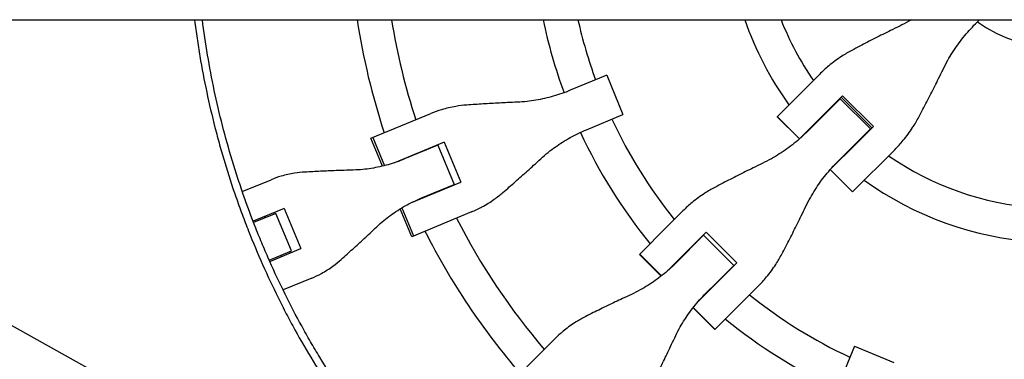
# Model space of a CAD drawing. Units: millimetres. Extents: x -5143 to 5143, y -5688 to 5688.
# Drawn here: x -2238 to -1775, y -210 to -51 of the extents above; entities that cross this region are included whole.
import ezdxf

# ---------------------------------------------------------------- set-up
doc = ezdxf.new("R2010")
doc.units = ezdxf.units.MM
doc.header["$LTSCALE"] = 20
doc.layers.add('2d', color=230, linetype='Continuous')

msp = doc.modelspace()

# ---------------------------------------------------------------- linework, layer by layer
at = {"layer": '2d'}
for p, q in [((-3054.52, -50.8), (-371.27, -50.8)), ((-2499.77, -50.8), (-2100.13, -273.08)), ((-1788.5, -52.67), (-1786.63, -50.8)), ((-1961.84, -76.9), (-1978.94, -83.99)), ((-1961.84, -76.9), (-1954.17, -95.41)), ((-1881.75, -96.37), (-1861.89, -76.51)), ((-1858.95, -94.52), (-1850.97, -86.54)), ((-1851.64, -87.22), (-1837.22, -101.64)), ((-1850.97, -86.54), (-1836.54, -100.97)), ((-1852.13, -87.96), (-1867.24, -103.07)), ((-1852.19, -88.03), (-1852.32, -87.9)), ((-1852.13, -87.96), (-1837.96, -102.13)), ((-2072.58, -106.54), (-2044.43, -94.88)), ((-1971.27, -102.5), (-1954.17, -95.41)), ((-1871.27, -106.84), (-1881.75, -96.37)), ((-1871.24, -106.81), (-1881.71, -96.33)), ((-1858.95, -94.52), (-1871.2, -106.77)), ((-1836.54, -100.97), (-1844.52, -108.95)), ((-2071.76, -106.2), (-2066.29, -119.41)), ((-1853.07, -117.24), (-1837.96, -102.13)), ((-1837.9, -102.32), (-1838.03, -102.19)), ((-2067.16, -119.62), (-2072.58, -106.54)), ((-2038.24, -108.35), (-2061.58, -118.02)), ((-2041.19, -109.77), (-2056.78, -116.23)), ((-2042.07, -109.94), (-2042, -110.11)), ((-2041.19, -109.77), (-2033.52, -128.28)), ((-2038.24, -108.35), (-2030.43, -127.2)), ((-1856.77, -121.2), (-1844.52, -108.95)), ((-2045.82, -111.69), (-2045.89, -111.52)), ((-1826.51, -111.89), (-1846.33, -131.71)), ((-1846.37, -131.75), (-1856.84, -121.27)), ((-1856.81, -121.24), (-1846.33, -131.71)), ((-2133.03, -131.58), (-2119.55, -125.99)), ((-2053.78, -136.87), (-2030.43, -127.2)), ((-2049.11, -134.74), (-2033.52, -128.28)), ((-2034.26, -128.78), (-2034.33, -128.62)), ((-2038.09, -130.37), (-2038.16, -130.2)), ((-1846.33, -131.71), (-1846.37, -131.75)), ((-2113.39, -139.48), (-2127.96, -145.51)), ((-2117.23, -141.83), (-2127.7, -146.17)), ((-2122.16, -143.87), (-2122.43, -143.23)), ((-2118.29, -141.51), (-2118.02, -142.16)), ((-2109.96, -159.38), (-2117.23, -141.83)), ((-2113.39, -139.48), (-2105.59, -158.33)), ((-2053.44, -152.77), (-2058.86, -139.68)), ((-2058.08, -139.22), (-2052.61, -152.43)), ((-2025.28, -141.1), (-2053.44, -152.77)), ((-1926.01, -140.63), (-1933.37, -147.99)), ((-1946.32, -160.94), (-1933.37, -147.99)), ((-1915.1, -150.68), (-1933.24, -168.81)), ((-1916.28, -152.11), (-1929.37, -165.2)), ((-1916.31, -152.15), (-1916.44, -152.02)), ((-1916.28, -152.11), (-1902.11, -166.28)), ((-1915.1, -150.68), (-1900.68, -165.1)), ((-1917.65, -153.49), (-1917.78, -153.36)), ((-2120.43, -163.72), (-2109.96, -159.38)), ((-2120.15, -164.36), (-2105.59, -158.33)), ((-2114.63, -162.07), (-2114.89, -161.43)), ((-2110.48, -160.36), (-2110.75, -159.71)), ((-1946.45, -161.07), (-1946.32, -160.94)), ((-1936.23, -171.28), (-1946.45, -161.07)), ((-1946.32, -160.94), (-1936.09, -171.17)), ((-2123.82, -165.12), (-2123.82, -165.12)), ((-1902.11, -166.28), (-1910.15, -174.32)), ((-1900.68, -165.1), (-1908.47, -172.9)), ((-1902.15, -166.31), (-1902.02, -166.44)), ((-1903.36, -167.78), (-1903.49, -167.65)), ((-2100.4, -172.22), (-2113.88, -177.8)), ((-1918.81, -183.24), (-1908.47, -172.9)), ((-1915.2, -179.37), (-1910.15, -174.32)), ((-1890.63, -176.01), (-1911.07, -196.45)), ((-1911.07, -196.45), (-1921.28, -186.23)), ((-1910.94, -196.32), (-1921.17, -186.09)), ((-1985.71, -200.33), (-1992.44, -207.06)), ((-2007.26, -221.88), (-1992.44, -207.06)), ((-1845.41, -204.17), (-1852.5, -221.27)), ((-1845.41, -204.17), (-1826.9, -211.84))]:
    msp.add_line(p, q, dxfattribs=at)
for radius, start, end in [(333, 188.7749, 198.1915), (317, 189.2215, 197.9735), (247, 191.8686, 200.1607), (231, 192.7039, 200.0146), (155.5, 199.0679, 215.7418), (139.5, 201.3558, 214.6689), (64, 234.0051, 305.9949), (139.5, 220.8069, 220.8821), (231, 204.9854, 218.7826), (247, 204.8393, 219.1868), (155.5, 221.239, 221.3064), (139.5, 229.1179, 229.1931), (317, 200.6561, 200.6891), (139.5, 235.3311, 265.8821), (333, 200.7447, 200.747), (155.5, 228.6936, 228.761), (155.5, 234.2582, 266.3064), (317, 204.3109, 204.3439), (333, 204.253, 204.2553), (317, 207.0265, 220.4735), (333, 206.8085, 220.6915), (231, 222.4692, 222.5146), (247, 222.6333, 222.6607), (231, 227.4854, 227.5308), (231, 231.2174, 245.0146), (247, 227.3393, 227.3667), (247, 230.8132, 245.1607)]:
    msp.add_arc((-1750, 0), radius, start, end, dxfattribs=at)
for points, knots in [([(-2155.49, -50.8), (-2155.48, -50.91), (-2155.47, -51.01), (-2155.1, -53.94), (-2154.71, -56.76), (-2153.88, -62.39), (-2153.44, -65.21), (-2151.07, -79.25), (-2148.71, -90.38), (-2145.17, -104.18), (-2144.44, -106.93), (-2142.91, -112.42), (-2142.12, -115.15), (-2139.65, -123.32), (-2137.9, -128.74), (-2135.1, -136.8), (-2134.13, -139.48), (-2132.15, -144.82), (-2131.13, -147.48), (-2128, -155.43), (-2123.59, -165.93), (-2118.76, -176.23), (-2114.97, -183.89), (-2113.67, -186.43), (-2111.04, -191.48), (-2109.7, -193.99), (-2105.59, -201.48), (-2102.75, -206.41), (-2096.87, -216.15), (-2093.82, -220.97), (-2084.38, -235.21), (-2077.7, -244.43), (-2070.64, -253.37)], [0.0509493, 0.0509493, 0.0509493, 0.0509493, 0.0512673, 0.0512673, 0.0598118, 0.0598118, 0.0683564, 0.0683564, 0.1025346, 0.1025346, 0.1110791, 0.1110791, 0.1196237, 0.1196237, 0.1367128, 0.1367128, 0.1452573, 0.1452573, 0.1538019, 0.1538019, 0.170891, 0.1879801, 0.1879801, 0.1965246, 0.1965246, 0.2050692, 0.2050692, 0.2221583, 0.2221583, 0.2392474, 0.2392474, 0.2734256, 0.2734256, 0.2734256, 0.2734256]), ([(-2067.76, -251.1), (-2071.26, -246.67), (-2074.67, -242.17), (-2081.3, -233.02), (-2084.51, -228.38), (-2090.74, -218.98), (-2093.76, -214.21), (-2098.13, -206.97), (-2099.57, -204.54), (-2102.38, -199.65), (-2103.77, -197.19), (-2110.55, -184.81), (-2115.56, -174.7), (-2121.28, -161.81), (-2122.4, -159.22), (-2124.58, -154.01), (-2125.65, -151.4), (-2128.76, -143.53), (-2130.72, -138.24), (-2133.49, -130.25), (-2134.39, -127.57), (-2136.13, -122.21), (-2136.98, -119.51), (-2139.42, -111.4), (-2142.45, -100.53), (-2145.02, -89.55), (-2147.36, -78.51), (-2148.41, -72.96), (-2150.28, -61.88), (-2151.1, -56.35), (-2151.8, -50.8)], [0, 0, 0, 0, 0.0169358, 0.0169358, 0.0338716, 0.0338716, 0.0508074, 0.0508074, 0.0592753, 0.0592753, 0.0677432, 0.0677432, 0.1016148, 0.1016148, 0.1100827, 0.1100827, 0.1185506, 0.1185506, 0.1354864, 0.1354864, 0.1439543, 0.1439543, 0.1524222, 0.1524222, 0.169358, 0.1862938, 0.1862938, 0.2032296, 0.2032296, 0.2200184, 0.2200184, 0.2200184, 0.2200184]), ([(-1818.55, -50.8), (-1818.99, -51.06), (-1819.44, -51.32), (-1821.29, -52.36), (-1822.73, -53.11), (-1824.18, -53.81)], [31.539021, 31.539021, 31.539021, 31.539021, 33.007102, 33.007102, 37.621588, 37.621588, 37.621588, 37.621588]), ([(-1824.18, -53.81), (-1825.58, -54.49), (-1827, -55.18), (-1830.84, -57.07), (-1833.28, -58.3), (-1838.14, -60.77), (-1840.56, -62.02), (-1844.18, -63.92), (-1845.43, -64.58), (-1846.66, -65.23)], [2.966856, 2.966856, 2.966856, 2.966856, 7.467226, 7.467226, 14.934453, 14.934453, 22.401679, 22.401679, 26.438499, 26.438499, 26.438499, 26.438499]), ([(-1803.81, -74.18), (-1803.11, -72.73), (-1802.36, -71.29), (-1800.15, -67.37), (-1798.6, -64.92), (-1795.23, -60.23), (-1793.43, -57.99), (-1790.54, -54.77), (-1789.53, -53.7), (-1788.5, -52.67)], [225.767218, 225.767218, 225.767218, 225.767218, 230.381704, 230.381704, 238.633479, 238.633479, 246.885254, 246.885254, 251.132786, 251.132786, 251.132786, 251.132786]), ([(-1846.66, -65.23), (-1848.31, -66.11), (-1849.91, -67.06), (-1853.57, -69.44), (-1855.58, -70.92), (-1859.02, -73.77), (-1860.49, -75.11), (-1861.89, -76.51)], [196.919636, 196.919636, 196.919636, 196.919636, 202.323387, 202.323387, 209.573326, 209.573326, 215.40364, 215.40364, 215.40364, 215.40364]), ([(-1815.23, -96.66), (-1814.58, -95.43), (-1813.92, -94.18), (-1812.02, -90.56), (-1810.77, -88.14), (-1808.3, -83.28), (-1807.07, -80.84), (-1805.18, -77), (-1804.49, -75.58), (-1803.81, -74.18)], [3.430406, 3.430406, 3.430406, 3.430406, 7.467226, 7.467226, 14.934453, 14.934453, 22.401679, 22.401679, 26.90205, 26.90205, 26.90205, 26.90205]), ([(-1978.94, -83.99), (-1980.26, -84.53), (-1981.6, -85.05), (-1985.59, -86.44), (-1988.28, -87.22), (-1993.71, -88.45), (-1996.46, -88.92), (-2000.76, -89.38), (-2002.31, -89.49), (-2003.85, -89.56)], [12.256019, 12.256019, 12.256019, 12.256019, 16.503551, 16.503551, 24.755326, 24.755326, 33.007102, 33.007102, 37.621588, 37.621588, 37.621588, 37.621588]), ([(-2027.58, -90.93), (-2029.31, -91.06), (-2031.03, -91.26), (-2034.98, -91.92), (-2037.21, -92.44), (-2041.1, -93.6), (-2042.79, -94.2), (-2044.43, -94.88)], [196.919636, 196.919636, 196.919636, 196.919636, 202.323387, 202.323387, 209.573326, 209.573326, 215.40364, 215.40364, 215.40364, 215.40364]), ([(-2003.85, -89.56), (-2005.33, -89.62), (-2006.84, -89.69), (-2010.91, -89.88), (-2013.49, -90.02), (-2018.62, -90.31), (-2021.17, -90.48), (-2024.98, -90.74), (-2026.3, -90.83), (-2027.58, -90.93)], [2.966856, 2.966856, 2.966856, 2.966856, 7.467226, 7.467226, 14.934453, 14.934453, 22.401679, 22.401679, 26.438499, 26.438499, 26.438499, 26.438499]), ([(-1826.51, -111.89), (-1825.11, -110.49), (-1823.77, -109.02), (-1820.92, -105.58), (-1819.44, -103.57), (-1817.06, -99.91), (-1816.11, -98.31), (-1815.23, -96.66)], [15.919502, 15.919502, 15.919502, 15.919502, 21.749816, 21.749816, 28.999755, 28.999755, 34.403507, 34.403507, 34.403507, 34.403507]), ([(-1992.83, -116.17), (-1991.69, -115.12), (-1990.52, -114.11), (-1987.15, -111.4), (-1984.88, -109.79), (-1980.16, -106.82), (-1977.71, -105.46), (-1973.9, -103.63), (-1972.59, -103.04), (-1971.27, -102.5)], [225.767218, 225.767218, 225.767218, 225.767218, 230.381704, 230.381704, 238.633479, 238.633479, 246.885254, 246.885254, 251.132786, 251.132786, 251.132786, 251.132786]), ([(-1867.24, -103.07), (-1868.28, -104.11), (-1869.34, -105.12), (-1872.57, -108.01), (-1874.81, -109.81), (-1879.5, -113.17), (-1881.93, -114.72), (-1885.84, -116.91), (-1887.27, -117.65), (-1888.72, -118.35)], [12.256019, 12.256019, 12.256019, 12.256019, 16.503551, 16.503551, 24.755326, 24.755326, 33.007102, 33.007102, 37.621588, 37.621588, 37.621588, 37.621588]), ([(-2056.78, -116.23), (-2058.06, -116.76), (-2059.36, -117.26), (-2063.23, -118.6), (-2065.83, -119.34), (-2071.1, -120.51), (-2073.75, -120.93), (-2077.9, -121.33), (-2079.39, -121.43), (-2080.88, -121.47)], [12.256019, 12.256019, 12.256019, 12.256019, 16.503551, 16.503551, 24.755326, 24.755326, 33.007102, 33.007102, 37.621588, 37.621588, 37.621588, 37.621588]), ([(-2010.58, -131.99), (-2009.6, -131.14), (-2008.6, -130.28), (-2005.72, -127.77), (-2003.81, -126.08), (-1999.97, -122.66), (-1998.05, -120.94), (-1995.03, -118.2), (-1993.92, -117.17), (-1992.83, -116.17)], [3.430406, 3.430406, 3.430406, 3.430406, 7.467226, 7.467226, 14.934453, 14.934453, 22.401679, 22.401679, 26.90205, 26.90205, 26.90205, 26.90205]), ([(-1888.72, -118.35), (-1890.11, -119.02), (-1891.53, -119.71), (-1895.34, -121.58), (-1897.77, -122.78), (-1902.59, -125.21), (-1904.98, -126.44), (-1908.57, -128.31), (-1909.81, -128.96), (-1911.02, -129.6)], [2.966856, 2.966856, 2.966856, 2.966856, 7.467226, 7.467226, 14.934453, 14.934453, 22.401679, 22.401679, 26.438499, 26.438499, 26.438499, 26.438499]), ([(-1868.35, -138.72), (-1867.65, -137.27), (-1866.91, -135.84), (-1864.72, -131.93), (-1863.17, -129.5), (-1859.81, -124.81), (-1858.01, -122.57), (-1855.12, -119.34), (-1854.11, -118.28), (-1853.07, -117.24)], [225.767218, 225.767218, 225.767218, 225.767218, 230.381704, 230.381704, 238.633479, 238.633479, 246.885254, 246.885254, 251.132786, 251.132786, 251.132786, 251.132786]), ([(-2103.63, -122.43), (-2105.28, -122.52), (-2106.91, -122.69), (-2110.66, -123.27), (-2112.76, -123.73), (-2116.43, -124.8), (-2118.02, -125.36), (-2119.55, -125.99)], [196.919636, 196.919636, 196.919636, 196.919636, 202.323387, 202.323387, 209.573326, 209.573326, 215.40364, 215.40364, 215.40364, 215.40364]), ([(-2080.88, -121.47), (-2082.31, -121.51), (-2083.77, -121.55), (-2087.68, -121.68), (-2090.16, -121.77), (-2095.08, -121.98), (-2097.51, -122.1), (-2101.15, -122.29), (-2102.41, -122.36), (-2103.63, -122.43)], [2.966856, 2.966856, 2.966856, 2.966856, 7.467226, 7.467226, 14.934453, 14.934453, 22.401679, 22.401679, 26.438499, 26.438499, 26.438499, 26.438499]), ([(-2025.28, -141.1), (-2023.64, -140.43), (-2022.02, -139.65), (-2018.45, -137.72), (-2016.51, -136.52), (-2013.25, -134.18), (-2011.89, -133.12), (-2010.58, -131.99)], [15.919502, 15.919502, 15.919502, 15.919502, 21.749816, 21.749816, 28.999755, 28.999755, 34.403507, 34.403507, 34.403507, 34.403507]), ([(-1911.02, -129.6), (-1912.65, -130.46), (-1914.24, -131.39), (-1917.84, -133.71), (-1919.82, -135.16), (-1923.21, -137.96), (-1924.65, -139.27), (-1926.01, -140.63)], [196.919636, 196.919636, 196.919636, 196.919636, 202.323387, 202.323387, 209.573326, 209.573326, 215.40364, 215.40364, 215.40364, 215.40364]), ([(-2069.86, -148.08), (-2068.78, -147.06), (-2067.66, -146.07), (-2064.44, -143.42), (-2062.26, -141.84), (-2057.72, -138.94), (-2055.35, -137.62), (-2051.66, -135.84), (-2050.39, -135.27), (-2049.11, -134.74)], [225.767218, 225.767218, 225.767218, 225.767218, 230.381704, 230.381704, 238.633479, 238.633479, 246.885254, 246.885254, 251.132786, 251.132786, 251.132786, 251.132786]), ([(-1879.6, -161.02), (-1878.96, -159.81), (-1878.31, -158.57), (-1876.44, -154.98), (-1875.21, -152.59), (-1872.78, -147.77), (-1871.58, -145.34), (-1869.71, -141.53), (-1869.02, -140.11), (-1868.35, -138.72)], [3.430406, 3.430406, 3.430406, 3.430406, 7.467226, 7.467226, 14.934453, 14.934453, 22.401679, 22.401679, 26.90205, 26.90205, 26.90205, 26.90205]), ([(-2086.63, -163.49), (-2085.71, -162.67), (-2084.78, -161.83), (-2082.07, -159.39), (-2080.26, -157.75), (-2076.64, -154.42), (-2074.82, -152.73), (-2071.96, -150.06), (-2070.9, -149.06), (-2069.86, -148.08)], [3.430406, 3.430406, 3.430406, 3.430406, 7.467226, 7.467226, 14.934453, 14.934453, 22.401679, 22.401679, 26.90205, 26.90205, 26.90205, 26.90205]), ([(-1890.63, -176.01), (-1889.27, -174.65), (-1887.96, -173.21), (-1885.16, -169.82), (-1883.71, -167.84), (-1881.39, -164.24), (-1880.46, -162.65), (-1879.6, -161.02)], [15.919502, 15.919502, 15.919502, 15.919502, 21.749816, 21.749816, 28.999755, 28.999755, 34.403507, 34.403507, 34.403507, 34.403507]), ([(-2100.4, -172.22), (-2098.87, -171.58), (-2097.35, -170.86), (-2094.01, -169.02), (-2092.19, -167.86), (-2089.13, -165.62), (-2087.86, -164.59), (-2086.63, -163.49)], [15.919502, 15.919502, 15.919502, 15.919502, 21.749816, 21.749816, 28.999755, 28.999755, 34.403507, 34.403507, 34.403507, 34.403507]), ([(-1929.37, -165.2), (-1930.38, -166.22), (-1931.43, -167.2), (-1934.58, -170.02), (-1936.76, -171.76), (-1941.31, -174.99), (-1943.68, -176.47), (-1947.47, -178.54), (-1948.85, -179.24), (-1950.25, -179.89)], [12.256019, 12.256019, 12.256019, 12.256019, 16.503551, 16.503551, 24.755326, 24.755326, 33.007102, 33.007102, 37.621588, 37.621588, 37.621588, 37.621588]), ([(-1950.25, -179.89), (-1951.6, -180.51), (-1952.97, -181.15), (-1956.65, -182.89), (-1958.99, -184), (-1963.61, -186.24), (-1965.9, -187.36), (-1969.33, -189.06), (-1970.51, -189.65), (-1971.66, -190.23)], [2.966856, 2.966856, 2.966856, 2.966856, 7.467226, 7.467226, 14.934453, 14.934453, 22.401679, 22.401679, 26.438499, 26.438499, 26.438499, 26.438499]), ([(-1929.89, -200.25), (-1929.24, -198.85), (-1928.54, -197.47), (-1926.47, -193.68), (-1924.99, -191.31), (-1921.76, -186.76), (-1920.02, -184.58), (-1917.2, -181.43), (-1916.22, -180.38), (-1915.2, -179.37)], [225.767218, 225.767218, 225.767218, 225.767218, 230.381704, 230.381704, 238.633479, 238.633479, 246.885254, 246.885254, 251.132786, 251.132786, 251.132786, 251.132786]), ([(-1971.66, -190.23), (-1973.21, -191.01), (-1974.71, -191.86), (-1978.11, -193.98), (-1979.97, -195.31), (-1983.12, -197.87), (-1984.45, -199.07), (-1985.71, -200.33)], [196.919636, 196.919636, 196.919636, 196.919636, 202.323387, 202.323387, 209.573326, 209.573326, 215.40364, 215.40364, 215.40364, 215.40364]), ([(-1940.23, -221.66), (-1939.65, -220.51), (-1939.06, -219.33), (-1937.36, -215.9), (-1936.24, -213.61), (-1934, -208.99), (-1932.89, -206.65), (-1931.15, -202.97), (-1930.51, -201.6), (-1929.89, -200.25)], [3.430406, 3.430406, 3.430406, 3.430406, 7.467226, 7.467226, 14.934453, 14.934453, 22.401679, 22.401679, 26.90205, 26.90205, 26.90205, 26.90205])]:
    msp.add_open_spline(points, degree=3, knots=knots, dxfattribs=at)

doc.saveas('drawing.dxf')
